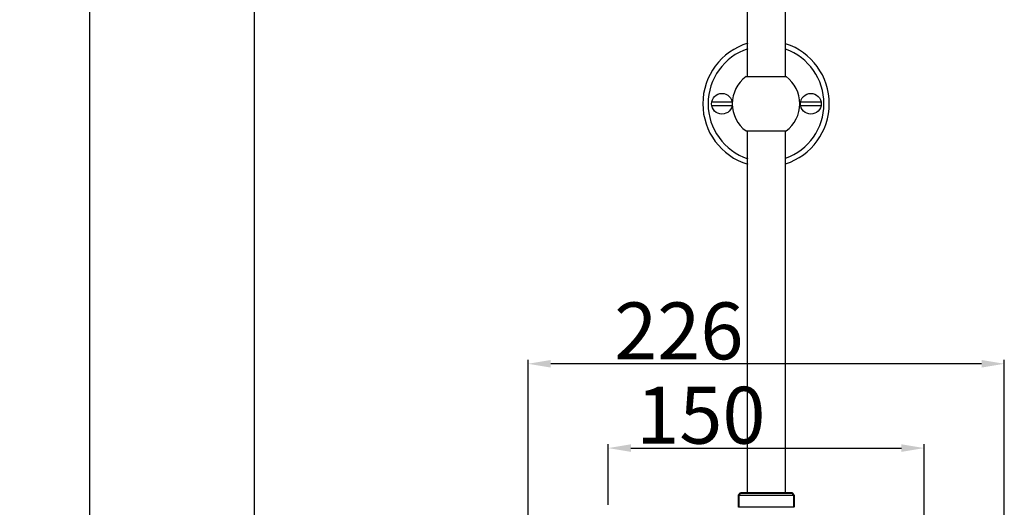
# Model space of a CAD drawing. Units: millimetres. Extents: x 8990 to 10544, y -301 to 1936.
# Drawn here: x 8990 to 9458, y 46 to 277 of the extents above; entities that cross this region are included whole.
import ezdxf

# ---------------------------------------------------------------- set-up
doc = ezdxf.new("R2010")
doc.units = ezdxf.units.MM
doc.header["$LTSCALE"] = 19.36
doc.header["$PDMODE"] = 3
doc.header["$PDSIZE"] = 8
doc.layers.get('0').update_dxf_attribs({"linetype": 'CONTINUOUS'})
doc.layers.get('Defpoints').update_dxf_attribs({"linetype": 'CONTINUOUS'})
for name, color, linetype, lineweight in [('尺寸线', 1, 'CONTINUOUS', 20), ('粗实线', 7, 'CONTINUOUS', 30), ('轮廓线', 7, 'CONTINUOUS', 40)]:
    doc.layers.add(name, color=color, linetype=linetype, lineweight=lineweight)
doc.styles.get("Standard").update_dxf_attribs({"font": 'arial.ttf'})
doc.dimstyles.new('副本 %%C2', dxfattribs={"dimscale": 1.8, "dimtxt": 15, "dimasz": 6, "dimexe": 1, "dimexo": 1, "dimgap": 1, "dimtad": 1, "dimdec": 1, "dimdsep": 46, "dimtxsty": 'Standard', "dimcen": 0, "dimclrt": 7, "dimazin": 2, "dimtfac": 1, "dimtdec": 1, "dimtofl": 0, "dimtmove": 0, "dimatfit": 3, "dimfxl": 0, "dimtolj": 1, "dimtzin": 0, "dimlwd": -1, "dimlwe": -1, "dimarcsym": 0})

# ---------------------------------------------------------------- blocks, each defined once
blk = doc.blocks.new('*D12')
at = {"color": 0}
for p, q in [((9311.84, 1869.96), (9099.87, 1869.96)), ((9101.67, 1859.16), (9101.67, 17.76)), ((9225.07, 6.96), (9099.87, 6.96))]:
    blk.add_line(p, q, dxfattribs=at)
for points in [[(9099.87, 1859.16), (9103.47, 1859.16), (9101.67, 1869.96)], [(9099.87, 17.76), (9103.47, 17.76), (9101.67, 6.96)]]:
    blk.add_solid(points, dxfattribs=at)
at = {"layer": 'Defpoints', "color": 0}
for p in [(9313.64, 1869.96), (9101.67, 6.96), (9226.87, 6.96)]:
    blk.add_point(p, dxfattribs=at)
at = {"color": 7, "lineweight": 25, "insert": (9086.07, 938.46), "char_height": 27, "attachment_point": 5, "rotation": 90}
blk.add_mtext('\\A1;1863', dxfattribs=at)
blk = doc.blocks.new('*D14')
at = {"color": 0}
for p, q in [((9332.34, 1869.96), (9021.99, 1869.96)), ((9023.79, -139.42), (9023.79, 1859.16)), ((9226.27, -150.22), (9021.99, -150.22))]:
    blk.add_line(p, q, dxfattribs=at)
for points in [[(9021.99, 1859.16), (9025.59, 1859.16), (9023.79, 1869.96)], [(9021.99, -139.42), (9025.59, -139.42), (9023.79, -150.22)]]:
    blk.add_solid(points, dxfattribs=at)
at = {"layer": 'Defpoints', "color": 0}
for p in [(9023.79, 1869.96), (9334.14, 1869.96), (9228.07, -150.22)]:
    blk.add_point(p, dxfattribs=at)
at = {"color": 7, "lineweight": 25, "insert": (9008.2, 859.87), "char_height": 27, "attachment_point": 5, "rotation": 90}
blk.add_mtext('\\A1;2020', dxfattribs=at)
blk = doc.blocks.new('*D15')
at = {"color": 0}
for p, q in [((9269.68, 46.76), (9269.68, 75.47)), ((9419.68, 41.97), (9419.68, 75.47)), ((9280.48, 73.67), (9408.88, 73.67))]:
    blk.add_line(p, q, dxfattribs=at)
for points in [[(9280.48, 75.47), (9280.48, 71.87), (9269.68, 73.67)], [(9408.88, 75.47), (9408.88, 71.87), (9419.68, 73.67)]]:
    blk.add_solid(points, dxfattribs=at)
at = {"layer": 'Defpoints', "color": 0}
for p in [(9419.68, 73.67), (9269.68, 44.96), (9419.68, 40.17)]:
    blk.add_point(p, dxfattribs=at)
at = {"color": 7, "lineweight": 25, "insert": (9313.68, 89.26), "char_height": 27, "attachment_point": 5}
blk.add_mtext('\\A1;150', dxfattribs=at)
blk = doc.blocks.new('*D16')
at = {"color": 0}
for p, q in [((9231.68, 8.76), (9231.68, 115.49)), ((9446.88, 113.69), (9242.48, 113.69)), ((9457.68, 8.71), (9457.68, 115.49))]:
    blk.add_line(p, q, dxfattribs=at)
for points in [[(9242.48, 115.49), (9242.48, 111.89), (9231.68, 113.69)], [(9446.88, 115.49), (9446.88, 111.89), (9457.68, 113.69)]]:
    blk.add_solid(points, dxfattribs=at)
at = {"layer": 'Defpoints', "color": 0}
for p in [(9231.68, 113.69), (9231.68, 6.96), (9457.68, 6.91)]:
    blk.add_point(p, dxfattribs=at)
at = {"color": 7, "lineweight": 25, "insert": (9303.24, 129.28), "char_height": 27, "attachment_point": 5}
blk.add_mtext('\\A1;226', dxfattribs=at)

msp = doc.modelspace()

# ---------------------------------------------------------------- linework, layer by layer
at = {"color": 0, "linetype": 'Continuous', "lineweight": 25}
for p, q in [((9335.12, 249.94), (9344.62, 249.94)), ((9344.62, 249.94), (9354.12, 249.94)), ((9335.12, 224.19), (9344.62, 224.19)), ((9344.62, 224.19), (9354.12, 224.19))]:
    msp.add_line(p, q, dxfattribs=at)
for p, q in [((9331.48, 51.37), (9357.88, 51.37)), ((9357.88, 51.37), (9357.88, 45.57)), ((9357.88, 45.57), (9331.48, 45.57))]:
    msp.add_line(p, q)
for centre, start, end in [((9344.62, 237.07), 126.4236, 233.5764), ((9344.68, 237.07), 306.4236, 53.5764)]:
    msp.add_arc(centre, 16, start, end, dxfattribs=at)
at = {"layer": '尺寸线', "color": 0, "lineweight": 25}
for p, q in [((9318.85, 237.91), (9328.55, 237.91)), ((9318.85, 236.23), (9328.55, 236.23)), ((9361.04, 237.91), (9370.74, 237.91)), ((9361.04, 236.23), (9370.74, 236.23))]:
    msp.add_line(p, q, dxfattribs=at)
for centre in [(9323.7, 237.07), (9365.89, 237.07)]:
    msp.add_circle(centre, 4.92, dxfattribs=at)
for radius, start, end in [(30, 106.7982, 253.147), (27.5, 108.3801, 251.565), (30, 288.0298, 71.9227), (27.5, 289.7362, 70.2163)]:
    msp.add_arc((9344.62, 237.07), radius, start, end, dxfattribs=at)
at = {"layer": '粗实线', "lineweight": 25}
for p, q in [((9335.68, 1516.7), (9335.68, 249.94)), ((9353.68, 1516.7), (9353.68, 249.94)), ((9335.68, 224.19), (9335.68, 52.37)), ((9353.68, 224.19), (9353.68, 52.37))]:
    msp.add_line(p, q, dxfattribs=at)
at = {"layer": '轮廓线'}
for p, q in [((9331.48, 51.37), (9332.48, 52.37)), ((9332.48, 52.37), (9356.88, 52.37)), ((9357.88, 51.37), (9356.88, 52.37)), ((9331.48, 51.37), (9331.48, 45.57)), ((9357.88, 51.37), (9357.88, 45.57))]:
    msp.add_line(p, q, dxfattribs=at)

# ---------------------------------------------------------------- dimensions: what is measured, and where the dimension line sits
at = {"lineweight": 25}
dim = msp.add_linear_dim(base=(9023.79, 1869.96), p1=(9228.07, -150.22), p2=(9334.14, 1869.96), angle=90, text='2020', dimstyle='副本 %%C2', dxfattribs=at)
dim.commit()
dim.dimension.update_dxf_attribs({"geometry": '*D14', "text_midpoint": (9008.2, 859.87)})
dim = msp.add_linear_dim(base=(9101.67, 6.96), p1=(9313.64, 1869.96), p2=(9226.87, 6.96), angle=90, dimstyle='副本 %%C2', dxfattribs=at)
dim.commit()
dim.dimension.update_dxf_attribs({"geometry": '*D12', "text_midpoint": (9101.67, 938.46), "dimtype": 160})
for base, p1, p2, picture, middle in [((9231.68, 113.69), (9457.68, 6.91), (9231.68, 6.96), '*D16', (9303.24, 113.69)), ((9419.68, 73.67), (9269.68, 44.96), (9419.68, 40.17), '*D15', (9313.68, 73.67))]:
    dim = msp.add_linear_dim(base=base, p1=p1, p2=p2, dimstyle='副本 %%C2', dxfattribs=at)
    dim.commit()
    dim.dimension.update_dxf_attribs({"geometry": picture, "text_midpoint": middle, "dimtype": 160})

doc.saveas('drawing.dxf')
